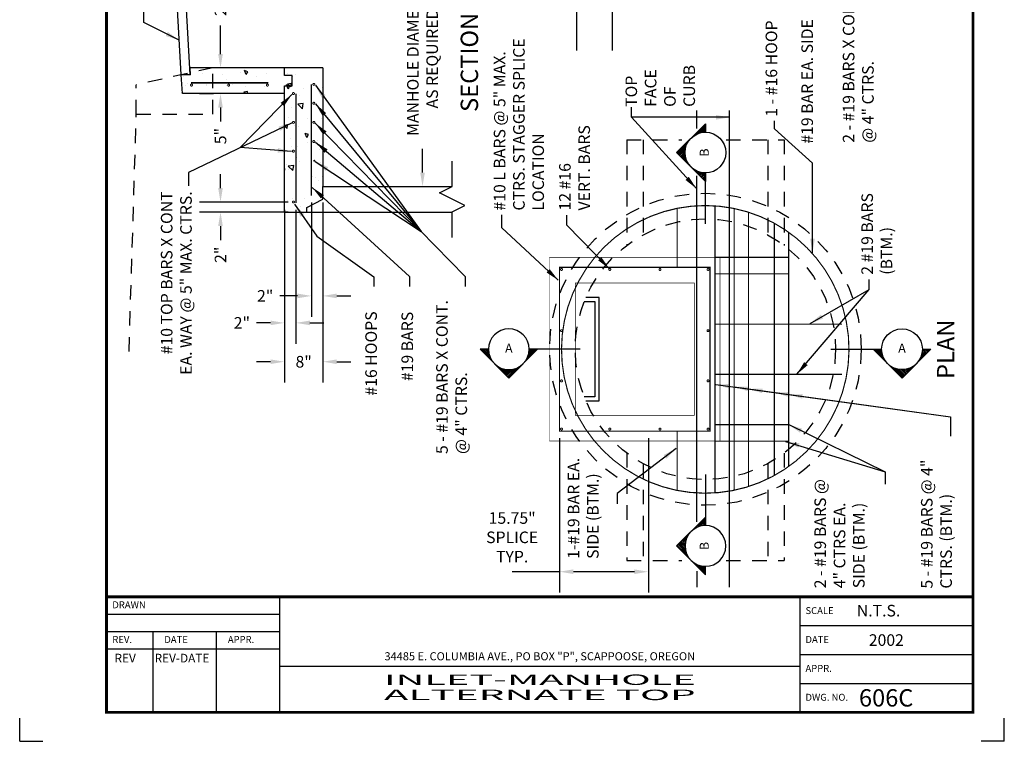
# Model space of a CAD drawing. Extents: x 0 to 8.5, y 0 to 11.
# Drawn here: x 0 to 8.5, y 0 to 6.2 of the extents above; entities that cross this region are included whole.
import ezdxf
from ezdxf.enums import TextEntityAlignment as Align

# ---------------------------------------------------------------- set-up
doc = ezdxf.new("R2010")
doc.units = 0
doc.header["$MEASUREMENT"] = 0
doc.linetypes.add('HIDDEN2', pattern=[0.1875, 0.125, -0.0625])
doc.layers.get('0').update_dxf_attribs({"linetype": 'CONTINUOUS'})
doc.layers.get('DEFPOINTS').update_dxf_attribs({"linetype": 'CONTINUOUS'})
for name, color, linetype in [('ANNOBJ', 2, 'CONTINUOUS'), ('ANNSXOBJ', 2, 'CONTINUOUS'), ('ANNSXTEXT', 2, 'CONTINUOUS'), ('BDR', 3, 'CONTINUOUS'), ('GM0002-L', 2, 'CONTINUOUS'), ('GM0002-T', 2, 'CONTINUOUS'), ('GM0003-L', 3, 'CONTINUOUS'), ('GMCROP-L', 1, 'CONTINUOUS'), ('GMDIMS-T', 2, 'CONTINUOUS'), ('GMDTLS-L', 3, 'CONTINUOUS'), ('GMDTLS-T', 3, 'CONTINUOUS'), ('GMHATC-H', 1, 'CONTINUOUS'), ('TITLE', 2, 'CONTINUOUS')]:
    doc.layers.add(name, color=color, linetype=linetype)
doc.styles.add('ANNSXTEXT', font='romans.shx')
doc.styles.add('ROMAND', font='ROMAND', dxfattribs={"height": 5.81251e-06})
doc.styles.add('ROMANS', font='romans.shx', dxfattribs={"oblique": 8, "height": 0.1})
doc.styles.add('ROMANT', font='romant')
doc.dimstyles.new('DETAILS-AL-XT', dxfattribs={"dimtxt": 0.1, "dimasz": 0.12, "dimexe": 0.18, "dimexo": 0.06, "dimgap": 0.05, "dimtad": 0, "dimdec": 0, "dimzin": 0, "dimdsep": 46, "dimtxsty": 'ROMANS', "dimcen": 0.09, "dimclre": 1, "dimaunit": 1, "dimadec": 0, "dimazin": 0, "dimtfac": 1, "dimtdec": 0, "dimtofl": 0, "dimtmove": 0, "dimatfit": 3, "dimfxl": 0, "dimtolj": 1, "dimtzin": 0, "dimarcsym": 0})
doc.dimstyles.new('DETAILS-HZ-XT', dxfattribs={"dimtxt": 0.1, "dimasz": 0.12, "dimexe": 0.18, "dimexo": 0.0625, "dimgap": 0.05, "dimtad": 0, "dimtih": 1, "dimtoh": 1, "dimdec": 0, "dimzin": 0, "dimdsep": 46, "dimtxsty": 'ROMANS', "dimcen": 0.09, "dimclrd": 2, "dimclre": 1, "dimclrt": 2, "dimaunit": 1, "dimadec": 0, "dimazin": 0, "dimtfac": 1, "dimtdec": 0, "dimtofl": 0, "dimtmove": 0, "dimatfit": 3, "dimfxl": 0, "dimtolj": 1, "dimtzin": 0, "dimarcsym": 0})

# ---------------------------------------------------------------- blocks, each defined once
blk = doc.blocks.new('*D4')
at = {"color": 1, "linetype": 'ByBlock'}
for p, q in [((2.3831, 7.2026), (1.8377, 7.2026)), ((2.3831, 5.9776), (1.8377, 5.9776))]:
    blk.add_line(p, q, dxfattribs=at)
at = {"color": 0, "linetype": 'ByBlock'}
for p, q in [((2.0177, 7.0826), (2.0177, 6.8351)), ((2.0177, 6.0976), (2.0177, 6.3428))]:
    blk.add_line(p, q, dxfattribs=at)
for points in [[(1.9977, 7.0826), (2.0377, 7.0826), (2.0177, 7.2026)], [(1.9977, 6.0976), (2.0377, 6.0976), (2.0177, 5.9776)]]:
    blk.add_solid(points, dxfattribs=at)
at = {"layer": 'DEFPOINTS', "color": 0, "linetype": 'ByBlock'}
for p in [(2.0177, 7.2026), (2.4431, 7.2026), (2.4431, 5.9776)]:
    blk.add_point(p, dxfattribs=at)
at = {"color": 0, "linetype": 'ByBlock', "insert": (2.0177, 6.5889), "char_height": 0.1, "attachment_point": 5, "rotation": 90, "style": 'ROMANS'}
blk.add_mtext('\\A1;27.4"', dxfattribs=at)
blk = doc.blocks.new('*D5')
at = {"color": 0, "linetype": 'ByBlock'}
for p, q in [((2.0177, 6.0964), (2.0177, 6.2164)), ((2.0177, 5.6347), (2.0177, 5.5147))]:
    blk.add_line(p, q, dxfattribs=at)
at = {"color": 1, "linetype": 'ByBlock'}
for p, q in [((1.9577, 5.9764), (1.8377, 5.9764)), ((1.9577, 5.7547), (1.8377, 5.7547))]:
    blk.add_line(p, q, dxfattribs=at)
at = {"color": 0, "linetype": 'ByBlock'}
for points in [[(1.9977, 6.0964), (2.0377, 6.0964), (2.0177, 5.9764)], [(1.9977, 5.6347), (2.0377, 5.6347), (2.0177, 5.7547)]]:
    blk.add_solid(points, dxfattribs=at)
at = {"layer": 'DEFPOINTS', "color": 0, "linetype": 'ByBlock'}
for p in [(2.0177, 5.9764), (2.0177, 5.7547), (2.0177, 5.7547)]:
    blk.add_point(p, dxfattribs=at)
at = {"color": 0, "linetype": 'ByBlock', "insert": (2.0177, 5.3889), "char_height": 0.1, "attachment_point": 5, "rotation": 90, "style": 'ROMANS'}
blk.add_mtext('\\A1;5"', dxfattribs=at)
blk = doc.blocks.new('*D6')
at = {"color": 0, "linetype": 'ByBlock'}
for p, q in [((2.0177, 4.9401), (2.0177, 5.0601)), ((2.0177, 4.6128), (2.0177, 4.4916))]:
    blk.add_line(p, q, dxfattribs=at)
at = {"color": 1, "linetype": 'ByBlock'}
for p, q in [((2.6026, 4.8201), (1.8377, 4.8201)), ((2.6026, 4.7328), (1.8377, 4.7328))]:
    blk.add_line(p, q, dxfattribs=at)
at = {"color": 0, "linetype": 'ByBlock'}
for points in [[(1.9977, 4.9401), (2.0377, 4.9401), (2.0177, 4.8201)], [(1.9977, 4.6128), (2.0377, 4.6128), (2.0177, 4.7328)]]:
    blk.add_solid(points, dxfattribs=at)
at = {"layer": 'DEFPOINTS', "color": 0, "linetype": 'ByBlock'}
for p in [(2.6626, 4.8201), (2.0177, 4.7328), (2.6626, 4.7328)]:
    blk.add_point(p, dxfattribs=at)
at = {"color": 0, "linetype": 'ByBlock', "insert": (2.0177, 4.3646), "char_height": 0.1, "attachment_point": 5, "rotation": 90, "style": 'ROMANS'}
blk.add_mtext('\\A1;2"', dxfattribs=at)
blk = doc.blocks.new('*D7')
at = {"color": 1, "linetype": 'ByBlock'}
for p, q in [((-3.14, 7.3023), (-3.14, 6.1473)), ((-3.0406, 7.3023), (-3.0406, 6.1473))]:
    blk.add_line(p, q, dxfattribs=at)
at = {"color": 0, "linetype": 'ByBlock'}
for p, q in [((-3.26, 6.3273), (-3.38, 6.3273)), ((-2.9206, 6.3273), (-2.8006, 6.3273))]:
    blk.add_line(p, q, dxfattribs=at)
for points in [[(-3.26, 6.3473), (-3.26, 6.3073), (-3.14, 6.3273)], [(-2.9206, 6.3473), (-2.9206, 6.3073), (-3.0406, 6.3273)]]:
    blk.add_solid(points, dxfattribs=at)
at = {"layer": 'DEFPOINTS', "color": 0, "linetype": 'ByBlock'}
for p in [(-3.14, 7.3623), (-3.0406, 7.3623), (-3.14, 6.3273)]:
    blk.add_point(p, dxfattribs=at)
at = {"color": 0, "linetype": 'ByBlock', "insert": (-3.5071, 6.3273), "char_height": 0.1, "attachment_point": 5, "style": 'ROMANS'}
blk.add_mtext('\\A1;2"', dxfattribs=at)
blk = doc.blocks.new('*D8')
at = {"color": 1, "linetype": 'ByBlock'}
for p, q in [((2.9018, 4.7837), (2.9018, 3.2621)), ((2.5695, 4.6728), (2.5695, 3.2621))]:
    blk.add_line(p, q, dxfattribs=at)
at = {"color": 0, "linetype": 'ByBlock'}
for p, q in [((2.4495, 3.4421), (2.3295, 3.4421)), ((3.0218, 3.4421), (3.1418, 3.4421))]:
    blk.add_line(p, q, dxfattribs=at)
for points in [[(2.4495, 3.4621), (2.4495, 3.4221), (2.5695, 3.4421)], [(3.0218, 3.4621), (3.0218, 3.4221), (2.9018, 3.4421)]]:
    blk.add_solid(points, dxfattribs=at)
at = {"layer": 'DEFPOINTS', "color": 0, "linetype": 'ByBlock'}
for p in [(2.9018, 4.8437), (2.5695, 4.7328), (2.5695, 3.4421)]:
    blk.add_point(p, dxfattribs=at)
at = {"color": 0, "linetype": 'ByBlock', "insert": (2.7357, 3.4421), "char_height": 0.1, "attachment_point": 5, "style": 'ROMANS'}
blk.add_mtext('\\A1;8"', dxfattribs=at)
blk = doc.blocks.new('*D9')
at = {"color": 1, "linetype": 'ByBlock'}
for p, q in [((2.8024, 4.8151), (2.8024, 3.83)), ((2.9018, 4.8151), (2.9018, 3.83))]:
    blk.add_line(p, q, dxfattribs=at)
at = {"color": 0, "linetype": 'ByBlock'}
for p, q in [((2.6824, 4.01), (2.5304, 4.01)), ((3.0218, 4.01), (3.1418, 4.01))]:
    blk.add_line(p, q, dxfattribs=at)
for points in [[(2.6824, 4.03), (2.6824, 3.99), (2.8024, 4.01)], [(3.0218, 4.03), (3.0218, 3.99), (2.9018, 4.01)]]:
    blk.add_solid(points, dxfattribs=at)
at = {"layer": 'DEFPOINTS', "color": 0, "linetype": 'ByBlock'}
for p in [(2.8024, 4.8751), (2.9018, 4.8751), (2.9018, 4.01)]:
    blk.add_point(p, dxfattribs=at)
at = {"color": 0, "linetype": 'ByBlock', "insert": (2.4034, 4.01), "char_height": 0.1, "attachment_point": 5, "style": 'ROMANS'}
blk.add_mtext('\\A1;2"', dxfattribs=at)
blk = doc.blocks.new('*D11')
at = {"color": 1, "linetype": 'ByBlock'}
for p, q in [((3.8036, 7.2026), (3.9418, 7.2026)), ((3.8036, 4.9545), (3.9418, 4.9545))]:
    blk.add_line(p, q, dxfattribs=at)
at = {"color": 0, "linetype": 'ByBlock'}
for p, q in [((3.7618, 7.0826), (3.7618, 6.8376)), ((3.7618, 5.0745), (3.7618, 5.2786))]:
    blk.add_line(p, q, dxfattribs=at)
for points in [[(3.7418, 7.0826), (3.7818, 7.0826), (3.7618, 7.2026)], [(3.7418, 5.0745), (3.7818, 5.0745), (3.7618, 4.9545)]]:
    blk.add_solid(points, dxfattribs=at)
at = {"layer": 'DEFPOINTS', "color": 0, "linetype": 'ByBlock'}
for p in [(3.7436, 7.2026), (3.7618, 7.2026), (3.7436, 4.9545)]:
    blk.add_point(p, dxfattribs=at)
at = {"color": 0, "linetype": 'ByBlock', "insert": (3.7618, 6.0581), "char_height": 0.1, "attachment_point": 5, "rotation": 90, "style": 'ROMANS'}
blk.add_mtext('\\A1;MANHOLE DIAMETER\\PAS REQUIRED', dxfattribs=at)
blk = doc.blocks.new('ZA_SECT1')
for p, q in [((-3.18, 0), (0, 3.18)), ((-0.83, 2.09), (-0.96, 2.22)), ((-0.7, 2.14), (-0.87, 2.31)), ((-0.56, 2.18), (-0.78, 2.4)), ((-0.41, 2.21), (-0.69, 2.49)), ((-0.25, 2.24), (-0.6, 2.58)), ((-0.08, 2.25), (-0.51, 2.67)), ((0.1, 2.25), (-0.42, 2.76)), ((0.3, 2.23), (-0.33, 2.85)), ((0.52, 2.19), (-0.24, 2.94)), ((0.77, 2.11), (-0.15, 3.03)), ((1.11, 1.96), (-0.06, 3.12)), ((0, 3.18), (3.18, 0)), ((-1.98, 1.07), (-2.04, 1.14)), ((-1.91, 1.19), (-1.95, 1.23)), ((-1.84, 1.3), (-1.86, 1.32)), ((-1.76, 1.4), (-1.77, 1.41)), ((-1.68, 1.5), (-1.68, 1.5)), ((-1.5, 1.68), (-1.5, 1.68)), ((-1.4, 1.76), (-1.41, 1.77)), ((-1.3, 1.84), (-1.32, 1.86)), ((-1.19, 1.91), (-1.23, 1.95)), ((-1.07, 1.98), (-1.14, 2.04)), ((-0.95, 2.04), (-1.05, 2.13)), ((3.07, 0), (1.96, 1.11)), ((-2.25, 0), (-3.18, 0)), ((-2.89, 0), (-3.03, 0.15)), ((-2.71, 0), (-2.94, 0.24)), ((-2.53, 0), (-2.85, 0.33)), ((-2.35, 0), (-2.76, 0.42)), ((-2.25, 0.08), (-2.67, 0.51)), ((-2.24, 0.25), (-2.58, 0.6)), ((-2.21, 0.41), (-2.49, 0.69)), ((-2.18, 0.56), (-2.4, 0.78)), ((-2.14, 0.7), (-2.31, 0.87)), ((-2.09, 0.83), (-2.22, 0.96)), ((-2.04, 0.95), (-2.13, 1.05)), ((2.89, 0), (2.11, 0.77)), ((2.71, 0), (2.19, 0.52)), ((2.53, 0), (2.23, 0.3)), ((2.35, 0), (2.25, 0.1)), ((3.18, 0), (2.25, 0))]:
    blk.add_line(p, q)
blk.add_circle((0, 0), 2.25)
blk = doc.blocks.new('ZA_SXTX1')
at = {"layer": 'ANNSXTEXT', "style": 'ANNSXTEXT'}
blk.add_attdef('NUMBER', text='', height=1, dxfattribs=at).set_placement((0, 0), align=Align.MIDDLE)
blk = doc.blocks.new('*D23')
at = {"color": 1, "linetype": 'ByBlock'}
for p, q in [((4.6604, 2.6163), (4.6604, 1.2832)), ((5.4273, 2.6163), (5.4273, 1.2832))]:
    blk.add_line(p, q, dxfattribs=at)
at = {"color": 0, "linetype": 'ByBlock'}
for p, q in [((4.6604, 1.4632), (4.2514, 1.4632)), ((5.3073, 1.4632), (4.7804, 1.4632))]:
    blk.add_line(p, q, dxfattribs=at)
for points in [[(4.7804, 1.4432), (4.7804, 1.4832), (4.6604, 1.4632)], [(5.3073, 1.4432), (5.3073, 1.4832), (5.4273, 1.4632)]]:
    blk.add_solid(points, dxfattribs=at)
at = {"layer": 'DEFPOINTS', "color": 0, "linetype": 'ByBlock'}
for p in [(4.6604, 2.6763), (5.4273, 2.6763), (5.4273, 1.4632)]:
    blk.add_point(p, dxfattribs=at)
at = {"color": 0, "linetype": 'ByBlock', "insert": (4.2514, 1.7597), "char_height": 0.1, "attachment_point": 5, "style": 'ROMANS'}
blk.add_mtext('\\A1;15.75"\\PSPLICE\\PTYP.', dxfattribs=at)

msp = doc.modelspace()

# ---------------------------------------------------------------- hatches: boundary and pattern name
at = {"layer": 'GMHATC-H', "linetype": 'Continuous'}
h = msp.add_hatch(dxfattribs=at)
h.set_pattern_fill('AR-CONC', color=256, scale=0.05, angle=90, style=0)
h.set_pattern_definition([(140, (13.027, 0.91316), (0.031376, 0.35863), [0.0375, -0.4125]), (85, (13.027, 0.91316), (-0.376096, -0.069376), [0.03, -0.33]), (190.4514, (13.02963, 0.94305), (-0.34472, 0.289255), [0.03187, -0.350571]), (136.184, (12.927, 0.91316), (0.08276, 0.53362), [0.05625, -0.61875]), (186.6356, (12.9339, 0.95763), (-0.48706, 0.467331), [0.047805, -0.525856]), (81.184, (12.927, 0.91316), (-0.48706, 0.46733), [0.045, -0.495]), (111, (12.952, 0.96316), (0.2013094, 0.2984535), [0.0375, -0.4125]), (56, (12.952, 0.96316), (-0.362575, 0.121658), [0.03, -0.33]), (161.4514, (12.9688, 0.98803), (-0.161265, 0.420111), [0.03187, -0.350571]), (127.5, (13.02701, 0.91316), (-0.1664469, 0.0060799), [0, -0.326, 0, -0.335, 0, -0.33125]), (97.5, (13.02701, 0.91316), (-0.1972059, 0.1315348), [0, -0.191, 0, -0.3185, 0, -0.12625]), (57.5, (13.02701, 0.80166), (0.0112774, 0.2669112), [0, -0.125, 0, -0.39, 0, -0.5175]), (47.5, (13.02701, 0.75166), (-0.0500525, 0.291593), [0, -0.1625, 0, -0.259, 0, -0.3675])])
h.paths.add_polyline_path([(1.4708, 5.8103), (1.4744, 5.7498), (1.3948, 5.7498), (1.4042, 5.5886), (2.2854, 5.5886), (2.2854, 4.753), (2.2854, 4.5655), (2.4788, 4.5655), (2.4788, 4.6045), (2.6176, 4.6764), (2.6176, 4.7872), (2.6176, 5.8103)])

# ---------------------------------------------------------------- linework, layer by layer
at = {"layer": 'ANNOBJ', "linetype": 'Continuous'}
msp.add_lwpolyline([(3.7331, 4.3468), (3.7331, 4.567), (3.8424, 4.6217), (3.6237, 4.7311), (3.7331, 4.7857), (3.7331, 5.006)], dxfattribs=at)
at = {"layer": 'ANNSXOBJ', "linetype": 'Continuous'}
for points in [[(5.9198, 4.4641), (5.9198, 4.9038)], [(4.8382, 3.3825), (4.3985, 3.3825)], [(7.0014, 3.3825), (7.4411, 3.3825)], [(5.9198, 2.3008), (5.9198, 1.8612)]]:
    msp.add_lwpolyline(points, dxfattribs=at)
at = {"layer": 'BDR'}
for p, q in [((2.2459, 0.25), (2.2459, 1.2473)), ((6.7337, 1.2473), (6.7337, 0.25)), ((0.75, 1.0977), (2.2459, 1.0977)), ((0.75, 0.9481), (2.2459, 0.9481)), ((1.1489, 0.9481), (1.1489, 0.7985)), ((1.6974, 0.9481), (1.6974, 0.7985)), ((6.7337, 0.9979), (8.2297, 0.9979)), ((0.75, 0.7985), (2.2459, 0.7985)), ((1.1489, 0.7985), (1.1489, 0.25)), ((1.6974, 0.7985), (1.6974, 0.25)), ((6.7337, 0.7486), (8.2297, 0.7486)), ((2.2459, 0.6489), (6.7337, 0.6489)), ((6.7337, 0.4993), (8.2297, 0.4993))]:
    msp.add_line(p, q, dxfattribs=at)
at = {"layer": 'BDR', "const_width": 0.0249}
msp.add_lwpolyline([(0.75, 10.7216), (0.75, 0.25), (8.2297, 0.25), (8.2297, 10.7216)], close=True, dxfattribs=at)
msp.add_lwpolyline([(0.75, 1.2473), (8.2297, 1.2473)], dxfattribs=at)
at = {"layer": 'GM0002-L', "linetype": 'HIDDEN2', "const_width": 0.01}
msp.add_lwpolyline([(7.1532, 3.5036, 386.096999), (7.1544, 3.4908, 0.00259), (7.1532, 3.5036, 0.00259)], format="xyb", dxfattribs=at)
for points in [[(5.6758, 4.0886), (5.6758, 4.6014)], [(6.0031, 2.146), (6.0031, 4.619)], [(6.1678, 2.1682), (6.1678, 4.5967)], [(6.2924, 2.2005), (6.2924, 4.5644)], [(6.5143, 2.2951), (6.5143, 4.4699)], [(6.6389, 2.3731), (6.6389, 4.3918)], [(6.0031, 4.175), (6.6389, 4.175)], [(6.0031, 4.0325), (6.6389, 4.0325)], [(6.0031, 3.5991), (7.0978, 3.5991)], [(6.0031, 3.1658), (7.0978, 3.1658)], [(6.0031, 2.7325), (6.6389, 2.7325)], [(5.6758, 2.1674), (5.6758, 2.6763)], [(6.0031, 2.59), (6.6389, 2.59)]]:
    msp.add_lwpolyline(points, dxfattribs=at)
msp.add_lwpolyline([(5.9596, 2.6763), (4.6604, 2.6763), (4.6604, 4.0886), (5.9596, 4.0886)], close=True, dxfattribs=at)
at = {"layer": 'GM0002-T', "linetype": 'Continuous', "const_width": 0.00875}
for points in [[(1.4915, 5.6616, 169.705193), (1.4915, 5.6614)], [(1.8126, 5.6616, 169.705193), (1.8126, 5.6614)], [(2.1468, 5.6616, 169.705193), (2.1468, 5.6614)], [(2.5476, 5.6681, 169.705193), (2.5476, 5.6679)], [(2.3718, 5.5886, 169.705193), (2.3718, 5.5884)], [(2.5476, 5.5054, 169.705193), (2.5476, 5.5052)], [(2.3718, 5.3401, 169.705193), (2.3718, 5.3399)], [(2.5476, 5.3404, 169.705193), (2.5476, 5.3402)], [(2.5476, 5.1748, 169.705193), (2.5476, 5.1746)], [(2.3718, 5.0915, 169.705193), (2.3718, 5.0913)], [(2.5476, 5.0091, 169.705193), (2.5476, 5.009)], [(2.3718, 4.653, 169.705193), (2.3718, 4.6528)], [(4.669, 4.0712, -169.705193), (4.669, 4.071)], [(5.0859, 4.0712, -169.705193), (5.0859, 4.071)], [(5.5192, 4.0712, -169.705193), (5.5192, 4.071)], [(5.9509, 4.0712, 169.705193), (5.9509, 4.071)], [(4.669, 3.5428, 169.705193), (4.669, 3.543)], [(5.9509, 3.5428, -169.705193), (5.9509, 3.543)], [(4.669, 3.1095, 169.705193), (4.669, 3.1097)], [(5.9509, 3.1095, -169.705193), (5.9509, 3.1097)], [(4.669, 2.6937, 169.705193), (4.669, 2.6939)], [(5.0859, 2.6937, 169.705193), (5.0859, 2.6939)], [(5.5192, 2.6937, 169.705193), (5.5192, 2.6939)], [(5.9509, 2.6937, -169.705193), (5.9509, 2.6939)]]:
    msp.add_lwpolyline(points, format="xyb", dxfattribs=at)
at = {"layer": 'GM0002-T', "linetype": 'HIDDEN2', "const_width": 0.0131}
for points in [[(2.1468, 5.6811), (1.4782, 5.6811)], [(2.5182, 5.668), (2.5182, 4.7078)], [(2.3848, 5.5886), (2.3848, 4.6449)]]:
    msp.add_lwpolyline(points, dxfattribs=at)
at = {"layer": 'GM0003-L', "linetype": 'Continuous'}
for p, q in [((4.8088, 5.9599), (4.8088, 10.5933)), ((1.3946, 5.754), (1.3159, 7.1083)), ((1.3894, 7.1083), (1.4699, 5.754)), ((5.1149, 6.6561), (5.1149, 5.9599)), ((2.6176, 5.8103), (1.4708, 5.8103)), ((1.4744, 5.7498), (1.4708, 5.8103)), ((2.6176, 5.8103), (2.6176, 4.7872)), ((1.3946, 5.754), (1.4699, 5.754)), ((1.4042, 5.5886), (1.3948, 5.7498)), ((1.4744, 5.7498), (1.3948, 5.7498)), ((2.2854, 5.5886), (1.4042, 5.5886)), ((2.2854, 4.5655), (2.2854, 5.5886)), ((5.8468, 5.2872), (5.8468, 5.4421)), ((6.1288, 1.3299), (6.1288, 5.4421)), ((5.8468, 1.8945), (5.8468, 4.8776)), ((2.6176, 4.7872), (3.7331, 4.7872)), ((2.2854, 4.5655), (2.4788, 4.5655)), ((2.4788, 4.5655), (3.7331, 4.5655)), ((5.0014, 3.8284), (4.888, 3.8284)), ((5.0014, 2.9366), (5.0014, 3.8284)), ((4.8736, 3.7935), (4.9665, 3.7935)), ((4.9665, 3.7935), (4.9665, 2.9714)), ((4.9665, 2.9714), (4.8736, 2.9714)), ((4.888, 2.9366), (5.0014, 2.9366)), ((5.8468, 1.4683), (5.8468, 1.3299))]:
    msp.add_line(p, q, dxfattribs=at)
at = {"layer": 'GM0003-L', "linetype": 'HIDDEN2'}
for p, q in [((1.668, 5.8103), (1.0067, 5.6638)), ((1.668, 5.4098), (1.668, 5.8103)), ((1.0067, 5.4098), (1.0067, 5.6638)), ((0.9443, 3.3618), (1.0067, 5.4098)), ((1.0067, 5.4098), (1.668, 5.4098)), ((5.2411, 5.1905), (5.2411, 4.2785)), ((5.2411, 5.1905), (5.715, 5.1905)), ((5.3812, 5.1905), (5.3812, 4.3691)), ((6.0987, 5.1905), (6.5985, 5.1905)), ((6.4584, 5.1905), (6.4584, 4.3691)), ((6.5985, 5.1905), (6.5985, 4.2785)), ((5.2411, 2.4864), (5.2411, 1.56)), ((6.5985, 2.4864), (6.5985, 1.56)), ((5.3812, 2.3959), (5.3812, 1.56)), ((6.4584, 2.3959), (6.4584, 1.56)), ((5.2411, 1.56), (5.715, 1.56)), ((6.0987, 1.56), (6.5985, 1.56))]:
    msp.add_line(p, q, dxfattribs=at)
at = {"layer": 'GM0003-L', "linetype": 'Continuous'}
for points in [[(2.2854, 5.5886), (2.2854, 5.6547), (2.3535, 5.6547), (2.3535, 5.7441), (2.2854, 5.7441), (2.2854, 5.8103)], [(2.4788, 4.5655), (2.4788, 4.6045), (2.6176, 4.6764), (2.6176, 4.7872)]]:
    msp.add_lwpolyline(points, dxfattribs=at)
at = {"layer": 'GM0003-L', "linetype": 'Continuous', "const_width": 0.005}
for points in [[(6.0459, 2.59), (4.574, 2.59), (4.574, 4.175), (6.0459, 4.175)], [(5.8242, 2.8117), (4.7957, 2.8117), (4.7957, 3.9532), (5.8242, 3.9532)]]:
    msp.add_lwpolyline(points, close=True, dxfattribs=at)
at = {"layer": 'GM0003-L', "linetype": 'HIDDEN2'}
for radius in [1.3458, 1.1241]:
    msp.add_circle((5.9198, 3.3825), radius, dxfattribs=at)
at = {"layer": 'GMCROP-L'}
for p, q in [((0, 0), (0, 0.2)), ((8.5, 0), (8.5, 0.2)), ((0, 0), (0.2, 0)), ((8.5, 0), (8.3, 0))]:
    msp.add_line(p, q, dxfattribs=at)

# ---------------------------------------------------------------- block references
at = {"layer": 'ANNSXOBJ', "linetype": 'Continuous', "yscale": 0.078125, "zscale": 0.078125}
for p, xscale, rotation in [((5.9198, 5.0795), 0.078125, 90), ((4.2227, 3.3825), -0.078125, 180), ((7.6169, 3.3825), 0.078125, 180), ((5.9198, 1.6854), -0.078125, 90)]:
    msp.add_blockref('ZA_SECT1', p, dxfattribs=dict(at, xscale=xscale, rotation=rotation))
at = {"layer": 'ANNSXOBJ', "linetype": 'Continuous', "xscale": 0.078125, "yscale": 0.078125, "zscale": 0.078125, "rotation": 90}
for p in [(5.9198, 5.0795), (5.9198, 1.6854)]:
    msp.add_blockref('ZA_SXTX1', p, dxfattribs=at).add_auto_attribs({'NUMBER': 'B'})
at = {"layer": 'ANNSXOBJ', "linetype": 'Continuous', "xscale": 0.078125, "yscale": 0.078125, "zscale": 0.078125}
for p in [(4.2227, 3.3825), (7.6169, 3.3825)]:
    msp.add_blockref('ZA_SXTX1', p, dxfattribs=at).add_auto_attribs({'NUMBER': 'A'})

# ---------------------------------------------------------------- texts
at = {"layer": 'BDR', "style": 'ROMANS'}
for s, p in [('DRAWN', (0.7998, 1.1475)), ('SCALE', (6.7836, 1.0977)), ('REV.', (0.7998, 0.8483)), ('DATE', (1.2486, 0.8483)), ('APPR.', (1.7971, 0.8483)), ('DATE', (6.7836, 0.8483)), ('APPR.', (6.7836, 0.599)), ('DWG. NO.', (6.7836, 0.3497))]:
    msp.add_text(s, height=0.05984, dxfattribs=at).set_placement(p)
at = {"layer": 'BDR', "style": 'ROMANS', "flags": 4}
for tag, text, height, p in [('REV', '', 0.0748, (0.8189, 0.7176)), ('REV-DATE', '', 0.0748, (1.165, 0.7176)), ('606C', 'WWW', 0.14959, (7.2451, 0.3746))]:
    msp.add_attdef(tag, text=text, height=height, dxfattribs=at).set_placement(p, align=Align.MIDDLE_LEFT)
at = {"layer": 'GM0002-T', "linetype": 'Continuous', "char_height": 0.1, "attachment_point": 1, "rotation": 90, "style": 'ROMANS'}
for s, insert, width in [('#10 L BARS @ 5" MAX. CTRS. STAGGER SPLICE LOCATION ', (4.0928, 4.5791), 1.65407), ('12 #16 VERT. BARS ', (4.6567, 4.5796), 0.77), ('2 #19 BARS (BTM.)', (7.2662, 4.0251), 0.768918)]:
    msp.add_mtext(s, dxfattribs=dict(at, insert=insert, width=width))
at = {"layer": 'GMDIMS-T', "linetype": 'Continuous', "char_height": 0.1, "attachment_point": 1, "rotation": 90, "style": 'ROMANS'}
for s, insert, width in [('2 - #19 BARS X CONT. @ 4" CTRS.', (7.1058, 5.164), 1.43), ('1 - #16 HOOP', (6.4393, 5.3894), 1.383327), ('#19 BAR EA. SIDE', (6.7482, 5.156), 1.508623), ('TOP\\PFACE OF CURB', (5.2299, 5.4737), 0.52), ('5 - #19 BARS X CONT. @ 4" CTRS.', (3.5954, 2.4784), 1.43), ('#16 HOOPS', (2.9837, 2.9823), 0.927744), ('#19 BARS', (3.2959, 3.1076), 0.93), ('1-#19 BAR EA. SIDE (BTM.)', (4.7313, 1.5738), 0.93), ('5 - #19 BARS @ 4" CTRS. (BTM.)', (7.7808, 1.3174), 1.415806), ('2 - #19 BARS @ 4" CTRS EA. SIDE (BTM.)', (6.8607, 1.3202), 0.98)]:
    msp.add_mtext(s, dxfattribs=dict(at, insert=insert, width=width))
at = {"layer": 'GMDIMS-T', "color": 2, "linetype": 'Continuous', "insert": (1.365, 4.7447), "char_height": 0.1, "attachment_point": 6, "rotation": 90, "style": 'ROMANS'}
msp.add_mtext('#10 TOP BARS X CONT\\PEA. WAY @ 5" MAX. CTRS.', dxfattribs=at)
at = {"layer": 'GMDTLS-L'}
msp.add_text('N.T.S.', height=0.1, dxfattribs=at).set_placement((7.2267, 1.0773))
at = {"layer": 'GMDTLS-L', "style": 'ROMAND'}
msp.add_text('34485 E. COLUMBIA AVE., PO BOX "P", SCAPPOOSE, OREGON', height=0.069811, dxfattribs=at).set_placement((4.4898, 0.6987), align=Align.CENTER)
at = {"layer": 'GMDTLS-L', "style": 'ROMANT'}
for s, width, p, p2 in [('INLET-MANHOLE', 2.316176, (3.1435, 0.4865), (5.8362, 0.4865)), ('ALTERNATE TOP', 2.350746, (3.1435, 0.3556), (5.8362, 0.3556))]:
    msp.add_text(s, height=0.089757, dxfattribs=dict(at, width=width)).set_placement(p, p2, align=Align.FIT)
at = {"layer": 'GMDTLS-T', "flags": 4}
msp.add_attdef('2002', text='DDDDDD', height=0.1, dxfattribs=at).set_placement((7.4817, 0.8733), align=Align.MIDDLE_CENTER)
at = {"layer": 'TITLE', "linetype": 'Continuous', "style": 'ROMAND'}
for s, p in [('%%uSECTION A-A', (3.9571, 6.0402)), ('%%uPLAN', (8.0689, 3.3825))]:
    msp.add_text(s, height=0.15, rotation=90, dxfattribs=at).set_placement(p, align=Align.CENTER)

# ---------------------------------------------------------------- dimensions: what is measured, and where the dimension line sits
at = {"layer": 'GMDIMS-T', "linetype": 'Continuous'}
for base, p1, p2, angle, text, picture, middle in [((1.7335, 7.0353), (2.1589, 5.8103), (2.1589, 7.0353), 90, '27.4"', '*D4', (1.7335, 6.4216)), ((3.4776, 7.0353), (3.4594, 4.7872), (3.4594, 7.0353), 90, 'MANHOLE DIAMETER\\PAS REQUIRED', '*D11', (3.4776, 5.8908)), ((1.7335, 5.5874), (1.7335, 5.8091), (1.7335, 5.5874), 90, '5"', '*D5', (1.7335, 5.2216)), ((1.7335, 4.5655), (2.3784, 4.6528), (2.3784, 4.5655), 90, '2"', '*D6', (1.7335, 4.1973)), ((2.2854, 3.2748), (2.6176, 4.6764), (2.2854, 4.5655), 180, '8"', '*D8', (2.4515, 3.2748)), ((2.6176, 3.8427), (2.5182, 4.7078), (2.6176, 4.7078), 180, '2"', '*D9', (2.1192, 3.8427))]:
    dim = msp.add_linear_dim(base=base, p1=p1, p2=p2, angle=angle, text=text, dimstyle='DETAILS-AL-XT', dxfattribs=at)
    dim.commit()
    dim.dimension.update_dxf_attribs({"geometry": picture, "text_midpoint": middle, "dimtype": 160, "insert": (-0.2842, -0.1673)})
dim = msp.add_linear_dim(base=(2.2854, 3.6099), p1=(2.3848, 4.6449), p2=(2.2854, 4.6449), angle=180, text='2"', dimstyle='DETAILS-AL-XT', dxfattribs=at)
dim.commit()
dim.dimension.update_dxf_attribs({"geometry": '*D7', "text_midpoint": (1.9183, 3.6099), "insert": (5.4254, -2.7174)})
dim = msp.add_linear_dim(base=(5.4273, 1.4632), p1=(4.6604, 2.6763), p2=(5.4273, 2.6763), angle=180, text='15.75"\\PSPLICE\\PTYP.', dimstyle='DETAILS-AL-XT', dxfattribs=at)
dim.commit()
dim.dimension.update_dxf_attribs({"geometry": '*D23', "text_midpoint": (4.2514, 1.7597), "dimtype": 160, "text_rotation": -90})

# ---------------------------------------------------------------- leaders
at = {"layer": 'GMDIMS-T', "color": 2, "linetype": 'Continuous'}
for points in [[(1.3774, 6.049), (1.0722, 6.2022), (1.0722, 6.2955)], [(2.3513, 5.3372), (1.4562, 4.9079), (1.4562, 4.7937)]]:
    msp.add_leader(points, dimstyle='DETAILS-HZ-XT', dxfattribs=at)
at = {"layer": 'GMDIMS-T', "linetype": 'Continuous'}
for points in [[(2.5538, 5.6604), (3.4653, 4.3985)], [(2.3507, 5.5804), (1.9038, 5.1226)], [(2.5538, 5.5001), (3.4653, 4.3985)], [(6.1305, 5.3836), (5.2815, 5.3836), (5.2815, 5.4717)], [(5.8428, 4.7682), (5.2815, 5.3836)], [(2.551, 5.3332), (3.8455, 4.0099), (3.8455, 3.9248)], [(6.8442, 4.2154), (6.8442, 4.989), (6.5152, 5.2841), (6.5152, 5.3525)], [(2.3475, 5.0895), (1.9038, 5.1226)], [(2.5538, 5.1698), (3.4653, 4.3985)], [(2.5519, 5.0037), (3.4653, 4.3985)], [(2.5255, 4.7784), (3.365, 4.0099), (3.365, 3.9248)], [(2.3722, 4.6354), (2.5645, 4.3591), (3.0576, 4.0087), (3.0576, 3.9248)], [(4.6498, 3.9779), (4.1633, 4.4288), (4.1633, 4.5426)], [(5.0908, 4.0776), (4.7229, 4.4539), (4.7229, 4.5389)], [(6.8227, 3.6039), (7.3323, 3.8994), (7.3323, 3.9844)], [(6.7094, 3.1667), (7.3323, 3.8994)], [(6.01, 3.0791), (8.0348, 2.7992), (8.0348, 2.6313)], [(6.1678, 3.0573), (8.0348, 2.7992)], [(6.2924, 3.0401), (8.0348, 2.7992)], [(6.5143, 3.0094), (8.0348, 2.7992)], [(6.6389, 2.9922), (8.0348, 2.7992)], [(6.6389, 2.7325), (7.4704, 2.3239)], [(6.6124, 2.5878), (7.4704, 2.3239), (7.4704, 2.2192)], [(5.6668, 2.5267), (5.1573, 2.1389), (5.1573, 2.0477)]]:
    msp.add_leader(points, dimstyle='DETAILS-AL-XT', dxfattribs=at)

doc.saveas('drawing.dxf')
